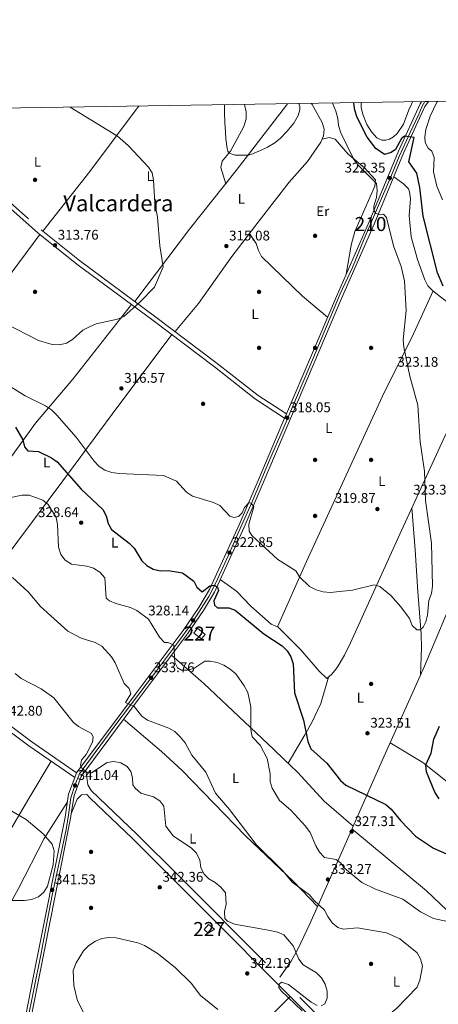
# Model space of a CAD drawing. Units: metres. Extents: x 608270 to 615226, y 4673750 to 4678485.
# Drawn here: x 611222 to 611521, y 4677782 to 4678485 of the extents above; entities that cross this region are included whole.
import ezdxf
from ezdxf.enums import TextEntityAlignment as Align

# ---------------------------------------------------------------- set-up
doc = ezdxf.new("R2010")
doc.units = ezdxf.units.M
doc.header["$MEASUREMENT"] = 0
doc.linetypes.add('DGN Style 3', pattern=[121.6285, 86.8775, -34.751])
doc.linetypes.add('DGN Style 4', pattern=[139.090877, 69.502, -34.751, 0.086877, -34.751])
for name, color, linetype, lineweight in [('Nivel 15', 7, 'Continuous', 0), ('Nivel 17', 7, 'Continuous', 0), ('Nivel 21', 7, 'Continuous', 0), ('Nivel 23', 7, 'Continuous', 0), ('Nivel 36', 7, 'Continuous', 0), ('Nivel 37', 7, 'Continuous', 0), ('Nivel 4', 7, 'Continuous', 0), ('Nivel 41', 7, 'Continuous', 0), ('Nivel 45', 7, 'Continuous', 0), ('Nivel 48', 7, 'Continuous', 0), ('Nivel 49', 7, 'Continuous', 0), ('Nivel 5', 7, 'Continuous', 0), ('Nivel 52', 7, 'Continuous', 0), ('Nivel 54', 7, 'Continuous', 0), ('Nivel 61', 7, 'Continuous', 0), ('Nivel 7', 7, 'Continuous', 0)]:
    doc.layers.add(name, color=color, linetype=linetype, lineweight=lineweight)
doc.styles.add('Style-Arial', font='txt')
doc.styles.add('Style-Arial Narrow', font='txt')
doc.styles.add('Style-Times New Roman', font='txt')

# ---------------------------------------------------------------- blocks, each defined once
blk = doc.blocks.new('5PATER')
at = {"layer": 'Nivel 7', "linetype": 'Continuous', "lineweight": 0}
h = blk.add_hatch(color=51, dxfattribs=at)
edge = h.paths.add_edge_path()
edge.add_ellipse((0, 0), major_axis=(-1.1, -1.11), ratio=0.999422, start_angle=0, end_angle=360)
blk = doc.blocks.new('5PERFI')
at = {"layer": 'Nivel 17', "linetype": 'Continuous', "lineweight": 0}
h = blk.add_hatch(color=7, dxfattribs=at)
edge = h.paths.add_edge_path()
edge.add_arc((0, 0), 1.56, 315, 675)

msp = doc.modelspace()

# ---------------------------------------------------------------- linework, layer by layer
at = {"layer": 'Nivel 15', "color": 1, "linetype": 'Continuous', "lineweight": 0}
for points in [[(611345.95, 4678047.05, 331.11), (611348.61, 4678050.74, 329.9), (611354.13, 4678046.13, 329.9), (611351.5, 4678043.07, 330.71), (611345.95, 4678047.05, 331.11)], [(611356.29, 4677832.74, 342.82), (611353.23, 4677835.37, 343.22), (611356.51, 4677839.04, 342.82), (611360.81, 4677835.74, 342.01), (611356.29, 4677832.74, 342.82)]]:
    msp.add_polyline3d(points, dxfattribs=at)
at = {"layer": 'Nivel 21', "color": 7, "linetype": 'Continuous', "lineweight": 13}
for points in [[(611225.89, 4677753.79, 343.83), (611235.61, 4677802.84, 340.66), (611257.95, 4677915.08, 340.6), (611258.4, 4677918.11, 340.6), (611260.35, 4677931.11, 340.6), (611265.36, 4677944.83, 339.96), (611268.72, 4677949.33, 339.51), (611307.21, 4678000.93, 334.31), (611341.45, 4678046.74, 328.18), (611352.91, 4678063.23, 325.81), (611360.59, 4678076.47, 324.46), (611381.81, 4678122.81, 320.74), (611396.13, 4678156.23, 318.89), (611451.39, 4678286.09, 317.61), (611474.75, 4678339.34, 319.07), (611495.7, 4678389.9, 324.28), (611510.96, 4678423.25, 326.07), (611513.49, 4678426.78, 326.35)], [(611508.57, 4678426.7, 326.18), (611507.53, 4678425.24, 326.07), (611492.08, 4678391.48, 324.28), (611471.11, 4678340.89, 319.07), (611447.76, 4678287.66, 317.61), (611412.04, 4678203.69, 318.44), (611410.78, 4678200.75, 318.47), (611392.5, 4678157.78, 318.89), (611378.2, 4678124.41, 320.74), (611357.07, 4678078.29, 324.46), (611349.57, 4678065.36, 325.81), (611338.24, 4678049.05, 328.18), (611304.05, 4678003.3, 334.31), (611262.24, 4677947.26, 339.91), (611260.83, 4677943.94, 339.86), (611256.51, 4677932.09, 340.6), (611254.05, 4677915.76, 340.6), (611231.74, 4677803.61, 340.66), (611222.03, 4677754.66, 343.83)]]:
    msp.add_polyline3d(points, dxfattribs=at)
at = {"layer": 'Nivel 21', "color": 7, "linetype": 'Continuous', "lineweight": 0}
for points in [[(611134.58, 4678420.85, 310.25), (611160.83, 4678398.27, 310.66), (611234.83, 4678332.71, 312.99), (611262.27, 4678310.77, 313.96), (611316.94, 4678270.35, 314.88), (611360.76, 4678237.26, 317.25), (611390.08, 4678214.32, 317.85), (611410.78, 4678200.75, 318.44)], [(610660.95, 4678413.45, 334.48), (610703.75, 4678378.81, 334.91), (610780.37, 4678314.56, 336.9), (610909.73, 4678211.32, 338.38), (610973.76, 4678162.28, 340.1), (611076.17, 4678084.38, 341.04), (611203.95, 4677984.53, 343.11), (611228.09, 4677966.59, 342.62), (611260.83, 4677943.94, 339.86)], [(611258.4, 4677918.11, 340.6), (611262.72, 4677928.52, 340.58), (611265.67, 4677931.58, 340.58), (611269.46, 4677931.76, 340.17), (611271.59, 4677929.48, 339.97), (611302.03, 4677900.37, 340.72), (611332.68, 4677869.95, 340.55), (611433.75, 4677768.54, 338.32), (611510.07, 4677692.47, 338.19), (611523.48, 4677678.02, 338.02)]]:
    msp.add_polyline3d(points, dxfattribs=at)
at = {"layer": 'Nivel 21', "color": 7, "linetype": 'DGN Style 3', "lineweight": 0}
for points in [[(611139.33, 4678420.93, 310.29), (611162.9, 4678400.64, 310.66), (611236.87, 4678335.13, 312.99), (611264.19, 4678313.27, 313.96), (611318.82, 4678272.87, 314.88), (611362.68, 4678239.76, 317.25), (611391.92, 4678216.89, 317.85), (611412.04, 4678203.69, 318.44)], [(610666.45, 4678413.53, 334.52), (610705.99, 4678381.53, 334.91), (610782.6, 4678317.29, 336.9), (610911.9, 4678214.09, 338.38), (610975.9, 4678165.08, 340.1), (611078.32, 4678087.18, 341.04), (611206.08, 4677987.34, 343.11), (611230.14, 4677969.45, 342.62), (611262.24, 4677947.26, 339.91)], [(611268.72, 4677949.33, 339.51), (611270.21, 4677938.66, 339.69), (611272.64, 4677934.68, 339.91), (611305.16, 4677903.58, 340.72), (611335.85, 4677873.12, 340.55), (611436.92, 4677771.71, 338.32), (611513.29, 4677695.59, 338.19), (611526.91, 4677680.93, 338.02), (611532.7, 4677673.42, 337.91), (611540.59, 4677680.6, 337.91), (611543.03, 4677684.86, 337.91), (611549.63, 4677704.37, 337.91), (611559.23, 4677723.47, 337.31), (611573.27, 4677752.37, 334.58), (611585.63, 4677781.43, 331.05), (611593.93, 4677799.45, 328.26), (611600.44, 4677808.69, 328.63), (611607.4, 4677821.97, 329.26), (611617.31, 4677847.71, 331.67), (611624.45, 4677864.67, 331.86)]]:
    msp.add_polyline3d(points, dxfattribs=at)
at = {"layer": 'Nivel 23', "color": 7, "linetype": 'DGN Style 4', "lineweight": 0}
for points in [[(611500.43, 4678404.78, 325.03), (611506.61, 4678417.84, 325.73), (611508.99, 4678423.46, 326.03), (611511.03, 4678426.74, 326.26)], [(611226.73, 4677767.72, 343.74), (611236.54, 4677817.42, 340.66), (611241.45, 4677842.56, 340.64), (611244.83, 4677859.98, 340.63), (611250.41, 4677886.68, 340.62), (611254.76, 4677906.76, 340.6), (611256.45, 4677917.3, 340.6), (611257.99, 4677929.52, 340.6), (611261.07, 4677938.99, 340.9), (611264.16, 4677946.57, 339.94), (611274.83, 4677960.9, 338.45), (611290.27, 4677981.83, 336.44), (611317.73, 4678018.35, 332.14), (611335.7, 4678042.09, 329.23), (611343.99, 4678053.61, 328.15), (611356.71, 4678073.31, 324.87), (611361.35, 4678082.58, 324.64), (611370.61, 4678102.81, 322.54), (611378.06, 4678119.8, 321.05), (611387.54, 4678140.85, 319.93), (611399.33, 4678168.94, 318.77), (611410.43, 4678194.79, 318.52), (611420.65, 4678218.74, 318.28), (611431.32, 4678244.02, 318.03), (611450.51, 4678289.38, 317.68), (611459.22, 4678308.34, 318.2), (611467.64, 4678328.71, 318.76), (611486.67, 4678373.04, 322.46), (611492.57, 4678387.51, 323.95), (611500.43, 4678404.78, 325.03)]]:
    msp.add_polyline3d(points, dxfattribs=at)
at = {"layer": 'Nivel 36', "color": 92, "linetype": 'Continuous', "lineweight": 0}
for points in [[(611238.04, 4678334.19, 313.03), (611271.65, 4678376.75, 313.75), (611304.1, 4678420.28, 316.26), (611306.57, 4678423.54, 316.85)], [(611303.82, 4678283.97, 314.63), (611342.95, 4678335.58, 315.1), (611376.23, 4678377.68, 315.43), (611412.12, 4678424.16, 313.82), (611412.86, 4678425.2, 313.88)], [(611430.09, 4678425.47, 315.03), (611430.44, 4678424.8, 315.03), (611437.57, 4678411.93, 316.24), (611438.97, 4678407, 316.24), (611438.51, 4678402.43, 316.24), (611436.63, 4678397.82, 316.24), (611427.15, 4678383.89, 316.24), (611414.02, 4678369.19, 314.22), (611392.53, 4678341.57, 313.5), (611372.41, 4678315.07, 313.82), (611349.25, 4678282.47, 315.76), (611332.55, 4678262.51, 315.62)], [(611368.7, 4678368.16, 315.36), (611365.31, 4678379.63, 315.36), (611366.24, 4678384.15, 315.27), (611372.02, 4678391.39, 314.95), (611381.65, 4678408.93, 314.18), (611383.37, 4678414.58, 314.03), (611383.39, 4678419.36, 313.94), (611382.01, 4678424.72, 313.89)], [(611465.47, 4678426.03, 326.95), (611465.47, 4678422.34, 327.05), (611466.8, 4678417.05, 327.2), (611469.44, 4678410.43, 327.4), (611472.75, 4678405.25, 327.57), (611476.61, 4678400.84, 327.73), (611480.13, 4678399.29, 327.83), (611483.11, 4678399.29, 327.92), (611485.76, 4678399.96, 327.99), (611488.51, 4678401.5, 328.08), (611491.16, 4678404.04, 328.18), (611495.57, 4678410.76, 328.4), (611499.53, 4678420.8, 328.7), (611501.41, 4678424.99, 328.83), (611502.12, 4678426.6, 328.88)], [(611437.51, 4678399.98, 316.24), (611442.6, 4678401.07, 318.26), (611446.77, 4678400.03, 319.56), (611456.08, 4678389.25, 320.28), (611467.8, 4678379.56, 320.59), (611475.65, 4678370.91, 320.28), (611475.27, 4678366.26, 319.87), (611460.88, 4678333.91, 317.49), (611458.3, 4678324.31, 317.45), (611454.7, 4678303.47, 318.05)], [(611529.79, 4678281.4, 323.05), (611516.65, 4678291.72, 322.44), (611513.18, 4678295.13, 322.02), (611510.84, 4678299.49, 321.42), (611505.7, 4678314.11, 320.47), (611501.12, 4678330.11, 321.08), (611499.75, 4678345.45, 322.02), (611500.79, 4678357.41, 322.42), (611500.08, 4678362.32, 322.42), (611499.14, 4678364.41, 322.42), (611495.77, 4678368.11, 322.42), (611488.72, 4678373.04, 322.54)], [(611061.59, 4678099.9, 340.89), (611111.58, 4678165.26, 334.04), (611147.21, 4678213.38, 326.53), (611185.96, 4678264.77, 317.21), (611236.04, 4678331.75, 313.03)], [(611441.45, 4678272.82, 317.76), (611423.57, 4678287.92, 314.32), (611394.33, 4678316.08, 315.74), (611392.12, 4678320.53, 316.09), (611390.47, 4678325.33, 315.84), (611385.61, 4678332.47, 313.61)], [(611516.87, 4678291.55, 322.45), (611501.69, 4678258.29, 319.67), (611482.22, 4678219.52, 316.4), (611473.84, 4678201.36, 315.78), (611426.46, 4678098.37, 319.64), (611405.79, 4678051.74, 323.26), (611401.28, 4678053.49, 323.64), (611386.73, 4678066.27, 323.66), (611376.33, 4678077.12, 323.66), (611364.71, 4678085.47, 323.73)], [(611301.49, 4678281.77, 314.62), (611259.59, 4678228.55, 315.6), (611232.95, 4678197.01, 322.69), (611192.56, 4678141.6, 332.38), (611167.81, 4678110.49, 337.27), (611152.73, 4678090.69, 339.35), (611125.25, 4678050.5, 341.8)], [(611155.69, 4678026.71, 342.29), (611252.26, 4678155.94, 326.14), (611287.5, 4678203.63, 316.51), (611330.2, 4678260.33, 315.6)], [(611405.62, 4678051.8, 323.27), (611422.28, 4678035.24, 323.72), (611435.46, 4678019.85, 322.87), (611440.96, 4678014.62, 322.46), (611444.57, 4678017.89, 321.68), (611448.2, 4678022.65, 321.53), (611453.53, 4678031.38, 321.53), (611457.74, 4678040.16, 321.66), (611494.25, 4678120.54, 319.17), (611524.53, 4678186.14, 322.17), (611537.73, 4678213.35, 321.26), (611544.19, 4678226.77, 322.34), (611552.42, 4678244.58, 327.18)], [(611507.85, 4678017.19, 322.44), (611508.44, 4678036.65, 319.87), (611508.22, 4678046.61, 319.47), (611506, 4678076.62, 320.44), (611504.01, 4678106.58, 319.63), (611501.62, 4678136.51, 319.9)], [(611407.3, 4677801.43, 338.97), (611415.34, 4677812.89, 341.68), (611420.29, 4677821.51, 341.18), (611428.83, 4677839.61, 337.21), (611451.36, 4677890.18, 328.48), (611465.42, 4677922.12, 325.18), (611480.7, 4677956.71, 323.59), (611510.75, 4678023.65, 322.32), (611534.83, 4678080.66, 322.54)], [(611459.79, 4677909.34, 326.5), (611438.93, 4677927.19, 326.53), (611420.09, 4677947.93, 327.71), (611410.31, 4677957.1, 330.53), (611403.04, 4677963.95, 330.76), (611353.06, 4678011.14, 330.72), (611329.93, 4678031.33, 330.24)], [(611413.34, 4677954.26, 329.66), (611425.21, 4677974.56, 323.8), (611430.22, 4677983.23, 322.92), (611436.68, 4677996.91, 322.9), (611442.08, 4678015.63, 322.22)], [(611295.79, 4677985.62, 335.85), (611322.88, 4677962.62, 337.23), (611337.52, 4677949.03, 337.45), (611382.86, 4677902.38, 335.95), (611417.11, 4677869.75, 335.59), (611434.32, 4677851.94, 335.08)], [(611486.15, 4677968.86, 323.36), (611509.54, 4677954.81, 324.42), (611540.67, 4677929.98, 328.57), (611561.36, 4677916.43, 330.22), (611572.52, 4677906.41, 330.21), (611621.02, 4677856.53, 331.77)], [(611243.94, 4677955.62, 341.28), (611227.99, 4677929.07, 341.68), (611207.8, 4677894.58, 339.39), (611195.81, 4677873.24, 339.7), (611174.11, 4677833.05, 342.89), (611146.55, 4677785.83, 348.91), (611101.98, 4677707.19, 349.23), (611084.37, 4677675.81, 350.46), (611053.45, 4677622, 356.64), (611017.26, 4677560.74, 361.69), (611007.21, 4677543.43, 361.7), (610992.95, 4677518.64, 360.25), (610973.33, 4677484.14, 354.89), (610963.57, 4677466.55, 354.38), (610944.4, 4677431.38, 355.69), (610911.5, 4677377.36, 361.33)], [(610936.07, 4677348.81, 361.27), (610955.97, 4677386.05, 358.9), (610975.4, 4677420.76, 354.13), (610982.86, 4677434.35, 353.61), (610991.96, 4677452.1, 354.72), (611003.51, 4677474.21, 357.24), (611022.88, 4677507.8, 363.22), (611030.33, 4677520.68, 364.25), (611058.21, 4677569.37, 360.07), (611075.73, 4677606.03, 356.76), (611089.48, 4677632.4, 352.57), (611096.85, 4677645.62, 351.29), (611112.01, 4677671.5, 350.42), (611144.59, 4677724.77, 350.37), (611164.2, 4677759.64, 350.05), (611172.99, 4677776.37, 348.76), (611188.8, 4677807.24, 343.54), (611205.61, 4677837.75, 341.17), (611220.69, 4677864.8, 340.28), (611238.92, 4677900.43, 340.67), (611255.67, 4677926.56, 340.6)], [(611589.43, 4677789.67, 329.77), (611568.47, 4677807.51, 329.36), (611541.13, 4677835.5, 328.96), (611512.09, 4677862.99, 327.65), (611458.89, 4677907.28, 326.71)], [(611128.7, 4677473.26, 362.2), (611150.51, 4677497.13, 360.28), (611181.95, 4677531.45, 355.64), (611265.78, 4677624.73, 344.65), (611301.1, 4677664.14, 343.23), (611320.92, 4677686.83, 341.57), (611358.93, 4677727.93, 336.36), (611368.97, 4677739.03, 336.9), (611392.35, 4677764.99, 342.12), (611399.24, 4677772.13, 342), (611414.82, 4677787.54, 338.74)]]:
    msp.add_polyline3d(points, dxfattribs=at)
at = {"layer": 'Nivel 4', "color": 30, "linetype": 'Continuous', "lineweight": 30, "elevation": 325, "flags": 128}
for points in [[(611524.07, 4678294.94), (611519.91, 4678304.43), (611509.69, 4678344.83), (611507.36, 4678365.35), (611505.3, 4678375.71), (611499.53, 4678383.66), (611503.26, 4678401.04), (611496.45, 4678402.03), (611494.33, 4678400.52), (611489.98, 4678392.46), (611486.9, 4678390.5), (611482.07, 4678389.01), (611475.98, 4678393.36), (611469.84, 4678401.32), (611462.6, 4678415.47), (611460.82, 4678420.62), (611460.25, 4678425.72), (611460.14, 4678425.94)], [(611218.49, 4678194.27), (611223.73, 4678185.2), (611224.94, 4678180.18), (611227.44, 4678177.39), (611235.1, 4678176.92), (611244.21, 4678172.37), (611248.29, 4678169.43), (611265.51, 4678149.88), (611280.9, 4678135.33), (611283.36, 4678130.97), (611284.69, 4678125.46), (611287.09, 4678121.07), (611299.78, 4678111.44), (611303.24, 4678107.83), (611308.71, 4678098.75), (611312.38, 4678095.35), (611316.96, 4678092.7), (611322.19, 4678091.56), (611327.7, 4678091.85), (611337.75, 4678090.18), (611345.96, 4678084.19), (611348.15, 4678080.03), (611351.87, 4678076.68), (611357.39, 4678080.83), (611360.75, 4678081.4), (611362.92, 4678080.05), (611363.53, 4678077.65), (611360.25, 4678070.09), (611360.68, 4678067.05), (611362.79, 4678065.29), (611370.83, 4678065.23), (611375.54, 4678063.51), (611395.85, 4678046.58), (611408.98, 4678038.14), (611412.51, 4678034.47), (611415.28, 4678030.31), (611416.99, 4678025.28), (611417.73, 4678004.51), (611424.36, 4677984.88), (611427.36, 4677969.61), (611429.44, 4677964.53), (611440.84, 4677954.25), (611450.74, 4677941.84), (611454.44, 4677938.47), (611483.03, 4677924.64), (611486.93, 4677921.51), (611493.6, 4677913.26), (611504.33, 4677902.21), (611517, 4677893.61), (611526.5, 4677889.45)], [(611521.06, 4677928.75), (611518.17, 4677933.65), (611512.1, 4677948.1), (611511.74, 4677953.09), (611515.52, 4677961.49), (611517.4, 4677971.43), (611521.37, 4677980.71)]]:
    msp.add_lwpolyline(points, dxfattribs=at)
at = {"layer": 'Nivel 49', "color": 7, "linetype": 'Continuous', "lineweight": 0, "extrusion": (-0.034523, -0.000561351, 0.999404), "elevation": -23411.44, "flags": 128}
msp.add_lwpolyline([(-4667866.44, 687095.94), (-4667866.44, 687091.01)], dxfattribs=at)
at = {"layer": 'Nivel 5', "color": 30, "linetype": 'Continuous', "lineweight": 0, "flags": 128}
for points, elevation in [([(611519.94, 4678426.88), (611519.49, 4678426.29), (611514.71, 4678416.48), (611511.73, 4678406.76), (611510.97, 4678401.65), (611511.15, 4678397.57), (611513.34, 4678393.41), (611515.91, 4678391.26), (611517.51, 4678386.81), (611517.05, 4678376.59), (611519.51, 4678366.47), (611523.45, 4678356.53)], 330), ([(611211.5, 4678268.18), (611234.92, 4678256.26), (611244.67, 4678253.39), (611249.9, 4678253), (611254.97, 4678254.2), (611259.27, 4678256.75), (611266.74, 4678263.64), (611271.31, 4678265.93), (611276.09, 4678268.05), (611291.4, 4678271.48), (611296.05, 4678273.31), (611307.16, 4678283.28), (611317.77, 4678294.3), (611324.13, 4678308.85), (611321.61, 4678323.66), (611320.04, 4678344.28), (611318.05, 4678354.53), (611317.09, 4678370.77), (611316.2, 4678375.83), (611313.54, 4678380.05), (611298.98, 4678395.48), (611291.43, 4678402.2), (611257.72, 4678422.78)], 315), ([(611367.82, 4678424.5), (611367.82, 4678419.47), (611368.15, 4678411.53), (611368.48, 4678405.14), (611368.7, 4678400.07), (611369.8, 4678393.34), (611370.24, 4678391.35), (611371.12, 4678390.03), (611375.53, 4678388.49), (611380.05, 4678388.49), (611383.25, 4678388.49), (611384.9, 4678388.49), (611387.77, 4678389.37), (611393.5, 4678391.79), (611398.57, 4678394.22), (611403.75, 4678397.31), (611407.83, 4678400.73), (611412.35, 4678405.36), (611417.42, 4678411.42), (611420.5, 4678416.94), (611421.61, 4678420.91), (611421.72, 4678423.33), (611421.17, 4678424.44), (611421.2, 4678425.33)], 315), ([(611476.98, 4678363.19), (611476.37, 4678368.19), (611463.21, 4678381.37), (611460.02, 4678386), (611451.01, 4678404.57), (611449.25, 4678409.82), (611448.88, 4678414.81), (611447.44, 4678419.83), (611444.86, 4678425.7)], 320), ([(611206.95, 4678228), (611225.36, 4678216.57), (611239.99, 4678209.4), (611244.16, 4678206.65), (611248.12, 4678202.84), (611261.83, 4678187.05), (611274.69, 4678170.04), (611278.22, 4678166.26), (611282.34, 4678163.44), (611287.37, 4678161.75), (611292.56, 4678161.17), (611324.32, 4678159.82), (611333.52, 4678155.66), (611340.75, 4678147.77), (611344.89, 4678144.96), (611360.09, 4678140.49), (611364.57, 4678138.28), (611371.59, 4678130.68), (611374.59, 4678129.72), (611377.75, 4678130.51), (611380.37, 4678132.96), (611382.09, 4678136.93), (611385.44, 4678140.41), (611387.17, 4678139.72), (611388.78, 4678137.23), (611385.29, 4678125.01), (611385.41, 4678120), (611387.39, 4678116.95), (611405.86, 4678099.64), (611418.8, 4678091.53), (611421.33, 4678087.41), (611428.44, 4678080.4), (611433.2, 4678078.03), (611438.25, 4678076.57), (611443.31, 4678076.24), (611459.33, 4678077.85), (611474.7, 4678081.66), (611478.69, 4678080.36), (611486.73, 4678074.05), (611493.86, 4678065.92), (611499.88, 4678057.62), (611501.98, 4678052.62), (611505.11, 4678049.55), (611507.54, 4678049.51), (611509.78, 4678051.34), (611511.55, 4678055.2), (611512.79, 4678060.05), (611513.79, 4678070.36), (611515.63, 4678075.44), (611516.44, 4678080.61), (611515.72, 4678111.47), (611511.34, 4678141.85), (611510.59, 4678162.72), (611507.53, 4678183.88), (611505.89, 4678209.94), (611500.1, 4678230.64), (611496.03, 4678251.46), (611495.51, 4678256.51), (611497.67, 4678277.66), (611496.43, 4678298.78), (611493.92, 4678308.88), (611488.55, 4678323.72), (611483.63, 4678344.06), (611481.38, 4678346.3), (611479.4, 4678345.84), (611475.95, 4678346.91), (611474.54, 4678349.13), (611474.38, 4678352.15), (611476.33, 4678358.23), (611476.98, 4678363.19)], 320), ([(611212.88, 4678143.52), (611223.39, 4678145.71), (611228.39, 4678145.6), (611238.03, 4678142.08), (611241.91, 4678138.91), (611247.72, 4678129.68), (611248.65, 4678124.76), (611249.38, 4678108.5), (611251.05, 4678103.31), (611253.99, 4678099.27), (611258.6, 4678096.48), (611269.51, 4678095.05), (611274.26, 4678093.49), (611278.84, 4678090.71), (611282.3, 4678086.57), (611283.34, 4678072.08), (611285.71, 4678070.14), (611290.33, 4678068.24), (611300.79, 4678065.34), (611305.34, 4678063.27), (611313.48, 4678057.17), (611321.53, 4678044.28), (611325.08, 4678040.43), (611327.63, 4678040.39), (611331.59, 4678038.61), (611332.28, 4678026.25), (611334.26, 4678022.26), (611337.17, 4678020.73), (611341.14, 4678020.6), (611345.97, 4678021.89), (611353.78, 4678027.13), (611357.62, 4678027.18), (611362.56, 4678026.11), (611367.31, 4678024.15), (611371.93, 4678021.45), (611375.94, 4678017.98), (611382, 4678009.46), (611384.43, 4678004.61), (611386.71, 4677994.6), (611386.74, 4677978.21)], 330), ([(611216.44, 4678086.97), (611227.57, 4678076.65), (611236.45, 4678066.2), (611256.01, 4678048.57), (611265.36, 4678043.6), (611275.41, 4678040.48), (611280.14, 4678037.72), (611287.23, 4678030.12), (611289.82, 4678025.84), (611296.22, 4678011.17), (611299.75, 4678007.51), (611300.95, 4678003.81), (611297.13, 4677997.49), (611303.31, 4677994.65), (611308.76, 4677987.72), (611312.88, 4677984.88), (611328, 4677979.17), (611332.38, 4677976.75), (611336.07, 4677973), (611339.67, 4677968.87), (611344.59, 4677960.06), (611354.51, 4677947.72), (611361.51, 4677932.71), (611371.52, 4677921.2), (611390.47, 4677896.17), (611409.4, 4677877.26), (611416.16, 4677869.37), (611428.55, 4677860.32), (611431.61, 4677856.36), (611439.31, 4677849.3), (611441.57, 4677844.69), (611444.81, 4677840.28), (611448.82, 4677836.81), (611452.65, 4677835.72), (611462.95, 4677836.64), (611483.64, 4677833.13), (611493.07, 4677828.88), (611505.49, 4677818.88)], 335), ([(611218.43, 4678018.18), (611222.6, 4678014.76), (611236.94, 4678007.3), (611246, 4678001.01), (611259.86, 4677983.62), (611263.66, 4677980.37), (611272.76, 4677975.4), (611273.99, 4677972.71), (611273.56, 4677969.33), (611268.99, 4677960.42), (611265.76, 4677956.47), (611264.89, 4677952.58), (611266.14, 4677950.37), (611269.64, 4677947.66), (611272.86, 4677947.39), (611283.97, 4677954.74), (611288.87, 4677955.52), (611293.91, 4677954.4), (611298.27, 4677951.81), (611301.01, 4677948.23), (611302.23, 4677943.79), (611302.29, 4677938.78), (611304.15, 4677936.37), (611307.99, 4677932.79), (611317.07, 4677930.21), (611321.57, 4677927.35), (611324.56, 4677923.44), (611325.83, 4677909.26), (611331.26, 4677902.38), (611344.19, 4677893.43), (611347.73, 4677889.93), (611350.26, 4677884.99), (611350.97, 4677879.65), (611353.17, 4677875.16), (611356.68, 4677871.54), (611361.23, 4677868.94), (611365.16, 4677865.64), (611368.57, 4677861.72), (611368.98, 4677853.49)], 340), ([(611386.74, 4677978.21), (611387.51, 4677973.06), (611393.32, 4677967.16), (611398.38, 4677957.49), (611400.45, 4677946.73), (611400.42, 4677941.27), (611401.95, 4677936.51), (611407.22, 4677927.63), (611415.33, 4677920.59), (611425.8, 4677909.22), (611428.98, 4677904.72), (611432.99, 4677895.16), (611435.8, 4677890.67), (611439.2, 4677886.95), (611447.64, 4677885.5), (611450.63, 4677883.12), (611453.88, 4677878.93), (611466.03, 4677869.04), (611475.72, 4677864.31), (611495.28, 4677857.19), (611507.94, 4677848.07), (611517.01, 4677843.31), (611527.19, 4677841.18)], 330), ([(611214.84, 4677856.14), (611224.97, 4677856.1), (611230.06, 4677856.95), (611234.89, 4677858.84), (611238.7, 4677862.08), (611241.53, 4677866.32), (611245.36, 4677881.62), (611246.23, 4677891.65), (611244.73, 4677896.43), (611238.23, 4677903.84), (611226.08, 4677913.94), (611185.63, 4677937.3)], 340), ([(611368.98, 4677853.49), (611367.84, 4677848.31), (611368.15, 4677843.27), (611370.04, 4677841.51), (611375, 4677839.33), (611400.47, 4677834.81), (611405.72, 4677833.62), (611410.28, 4677831.58), (611416.92, 4677823.78), (611420.89, 4677814.15), (611423.92, 4677810.18), (611433.47, 4677804.51), (611437.06, 4677800.94), (611439.76, 4677796.4), (611441.08, 4677791.49), (611441.11, 4677786.35), (611439.44, 4677782.39), (611436.85, 4677780.83)], 340), ([(611363.11, 4677778.42), (611350.78, 4677788.31), (611344.07, 4677797.14), (611332.5, 4677808.35), (611319.71, 4677818.62), (611310.63, 4677824.12), (611305.98, 4677825.96), (611290.54, 4677829.51), (611285.3, 4677829.7), (611280.25, 4677829.02), (611275.61, 4677827.16), (611271.03, 4677824.04), (611267.24, 4677820.25), (611261.79, 4677811.66), (611259.77, 4677806.06), (611260.3, 4677795.49), (611262.84, 4677784.4), (611268.1, 4677774.22)], 340), ([(611505.49, 4677818.88), (611507.89, 4677814.5), (611509.23, 4677809.17), (611507.38, 4677799.37), (611505.34, 4677794.32), (611490.95, 4677779.14), (611479.16, 4677769.61), (611465.99, 4677761.36), (611462.01, 4677758.11), (611460.57, 4677754.71), (611464.7, 4677748.59), (611475.33, 4677737.27), (611479.65, 4677734.72), (611490.91, 4677740.76), (611510.1, 4677748.19), (611514.34, 4677751.13), (611531.29, 4677771.03)], 335), ([(611433.95, 4677781.25), (611429.74, 4677783.56), (611413.44, 4677796.14), (611408.63, 4677797.79), (611406.99, 4677796.47), (611406.64, 4677793.99), (611408.2, 4677791.55), (611423.28, 4677777.43)], 340)]:
    msp.add_lwpolyline(points, dxfattribs=dict(at, elevation=elevation))
at = {"layer": 'Nivel 52', "color": 1, "linetype": 'Continuous', "lineweight": 0}
for points in [[(611345.95, 4678047.05, 331.11), (611351.5, 4678043.07, 330.71), (611354.13, 4678046.13, 329.9), (611348.61, 4678050.74, 329.9)], [(611356.29, 4677832.74, 342.82), (611360.81, 4677835.74, 342.01), (611356.51, 4677839.04, 342.82), (611353.23, 4677835.37, 343.22)]]:
    msp.add_3dface(points, dxfattribs=at)
at = {"layer": 'Nivel 54', "color": 23, "linetype": 'Continuous', "lineweight": 0}
msp.add_polyline3d([(611225.89, 4677753.79, 343.83), (611235.61, 4677802.84, 340.66), (611257.95, 4677915.08, 340.6), (611258.4, 4677918.11, 340.6), (611260.35, 4677931.11, 340.6), (611265.36, 4677944.83, 339.96), (611268.72, 4677949.33, 339.51), (611307.21, 4678000.93, 334.31), (611341.45, 4678046.74, 328.18), (611352.91, 4678063.23, 325.81), (611360.59, 4678076.47, 324.46), (611381.81, 4678122.81, 320.74), (611396.13, 4678156.23, 318.89), (611451.39, 4678286.09, 317.61), (611474.75, 4678339.34, 319.07), (611495.7, 4678389.9, 324.28), (611510.96, 4678423.25, 326.07), (611513.49, 4678426.78, 326.35), (611508.57, 4678426.7, 326.18), (611507.53, 4678425.24, 326.07), (611492.08, 4678391.48, 324.28), (611471.11, 4678340.89, 319.07), (611447.76, 4678287.66, 317.61), (611412.04, 4678203.69, 318.44), (611410.78, 4678200.75, 318.47), (611392.5, 4678157.78, 318.89), (611378.2, 4678124.41, 320.74), (611357.07, 4678078.29, 324.46), (611349.57, 4678065.36, 325.81), (611338.24, 4678049.05, 328.18), (611304.05, 4678003.3, 334.31), (611262.24, 4677947.26, 339.91), (611260.83, 4677943.94, 339.86), (611256.51, 4677932.09, 340.6), (611254.05, 4677915.76, 340.6), (611231.74, 4677803.61, 340.66), (611222.03, 4677754.66, 343.83)], dxfattribs=at)
at = {"layer": 'Nivel 61', "color": 7, "linetype": 'Continuous', "lineweight": 0, "flags": 128}
msp.add_lwpolyline([(608342.62, 4673749.79), (608307.03, 4676062.91), (608271.4, 4678376.08), (611708.72, 4678429.83), (615146.03, 4678485.28), (615183.92, 4676172.15), (615221.8, 4673858.99), (611782.21, 4673803.54)], close=True, dxfattribs=at)

# ---------------------------------------------------------------- block references
at = {"layer": 'Nivel 17', "color": 7, "linetype": 'Continuous', "lineweight": 0}
for p in [(611232.55, 4678370.88, 313.02), (611432.55, 4678330.87, 314.5), (611232.55, 4678290.88, 314.16), (611392.55, 4678290.87, 315.66), (611392.55, 4678250.87, 316.32), (611432.55, 4678250.87, 317.19), (611472.55, 4678250.87, 318.02), (611352.55, 4678210.88, 317.22), (611432.55, 4678170.87, 318.18), (611472.55, 4678170.87, 318.51), (611432.55, 4678130.87, 318.63), (611472.55, 4678010.87, 322.43), (611272.54, 4677890.88, 341.32), (611272.54, 4677850.88, 339.71), (611472.54, 4677810.88, 337.19)]:
    msp.add_blockref('5PERFI', p, dxfattribs=at)
at = {"layer": 'Nivel 7', "color": 51, "linetype": 'Continuous', "lineweight": 0}
for p in [(611485.93, 4678372.12, 322.35), (611246.79, 4678324.16, 313.76), (611369.15, 4678323.6, 315.08), (611294.18, 4678221.96, 316.57), (611412.62, 4678200.94, 318.05), (611477.04, 4678135.73, 319.87), (611265.45, 4678126, 328.64), (611371.36, 4678104.61, 322.85), (611345.47, 4678056.21, 328.14), (611315.39, 4678015.24, 333.76), (611469.94, 4677975.61, 323.51), (611261.05, 4677938.33, 341.04), (611458.65, 4677905.32, 327.31), (611441.73, 4677871.16, 333.27), (611244.77, 4677863.76, 341.53), (611321.57, 4677865.57, 342.36), (611384.1, 4677804.06, 342.2)]:
    msp.add_blockref('5PATER', p, dxfattribs=at)

# ---------------------------------------------------------------- texts
at = {"layer": 'Nivel 37', "color": 92, "linetype": 'Continuous', "lineweight": 0, "style": 'Style-Arial Narrow'}
for s, p in [('L', (611234.29, 4678383.79, 313.4)), ('L', (611314.72, 4678373.46, 314.95)), ('L', (611379.81, 4678357.35, 314.63)), ('Er', (611437.99, 4678348.46, 315.86)), ('L', (611389.61, 4678274.97, 315.92)), ('L', (611442.37, 4678193.64, 317.34)), ('L', (611240.83, 4678168.98, 325.73)), ('L', (611480.2, 4678155.74, 319.24)), ('L', (611289.36, 4678111.78, 326.03)), ('L', (611464.81, 4678001.02, 322.74)), ('L', (611375.75, 4677943.47, 333.01)), ('L', (611345.24, 4677900.34, 339.35)), ('L', (611490.69, 4677798.17, 335.83))]:
    msp.add_text(s, height=7, dxfattribs=at).set_placement(p, align=Align.MIDDLE_CENTER)
at = {"layer": 'Nivel 41', "color": 7, "linetype": 'Continuous', "lineweight": 0, "style": 'Style-Arial'}
for s, p in [('322.35', (611453.62, 4678376.12, 322.35)), ('313.76', (611248.77, 4678328.16, 313.76)), ('315.08', (611371.14, 4678327.6, 315.08)), ('323.18', (611491.38, 4678237.39, 323.18)), ('316.57', (611296.23, 4678225.96, 316.57)), ('318.05', (611414.61, 4678204.94, 318.05)), ('323.35', (611502.59, 4678146.11, 323.34)), ('319.87', (611446.65, 4678140.19, 319.87)), ('328.64', (611234.65, 4678130, 328.64)), ('322.85', (611373.34, 4678108.61, 322.85)), ('328.14', (611313.36, 4678059.78, 328.14)), ('333.76', (611317.37, 4678019.24, 333.76)), ('342.80', (611208.73, 4677988.18, 342.8)), ('323.51', (611472.02, 4677979.61, 323.51)), ('341.04', (611263.04, 4677942.33, 341.04)), ('327.31', (611460.73, 4677909.32, 327.31)), ('333.27', (611443.78, 4677875.16, 333.27)), ('341.53', (611246.75, 4677867.76, 341.53)), ('342.36', (611323.56, 4677869.57, 342.36)), ('342.19', (611386.08, 4677808.06, 342.2))]:
    msp.add_text(s, height=7, dxfattribs=at).set_placement(p)
at = {"layer": 'Nivel 45', "color": 7, "linetype": 'Continuous', "lineweight": 0, "style": 'Style-Times New Roman'}
msp.add_text('Valcardera', height=11.5, dxfattribs=at).set_placement((611292.03, 4678354.16, 314.38), align=Align.MIDDLE_CENTER)
at = {"layer": 'Nivel 48', "color": 7, "linetype": 'Continuous', "lineweight": 0, "style": 'Style-Arial Narrow'}
msp.add_text('210', height=10, dxfattribs=at).set_placement((611472.16, 4678339.34, 319.05), align=Align.MIDDLE_CENTER)
at = {"layer": 'Nivel 48', "color": 1, "linetype": 'Continuous', "lineweight": 0, "style": 'Style-Arial Narrow'}
for p in [(611350, 4678046.81, 327.89), (611356.82, 4677835.79, 339.94)]:
    msp.add_text('227', height=10, dxfattribs=at).set_placement(p, align=Align.MIDDLE_CENTER)

doc.saveas('drawing.dxf')
